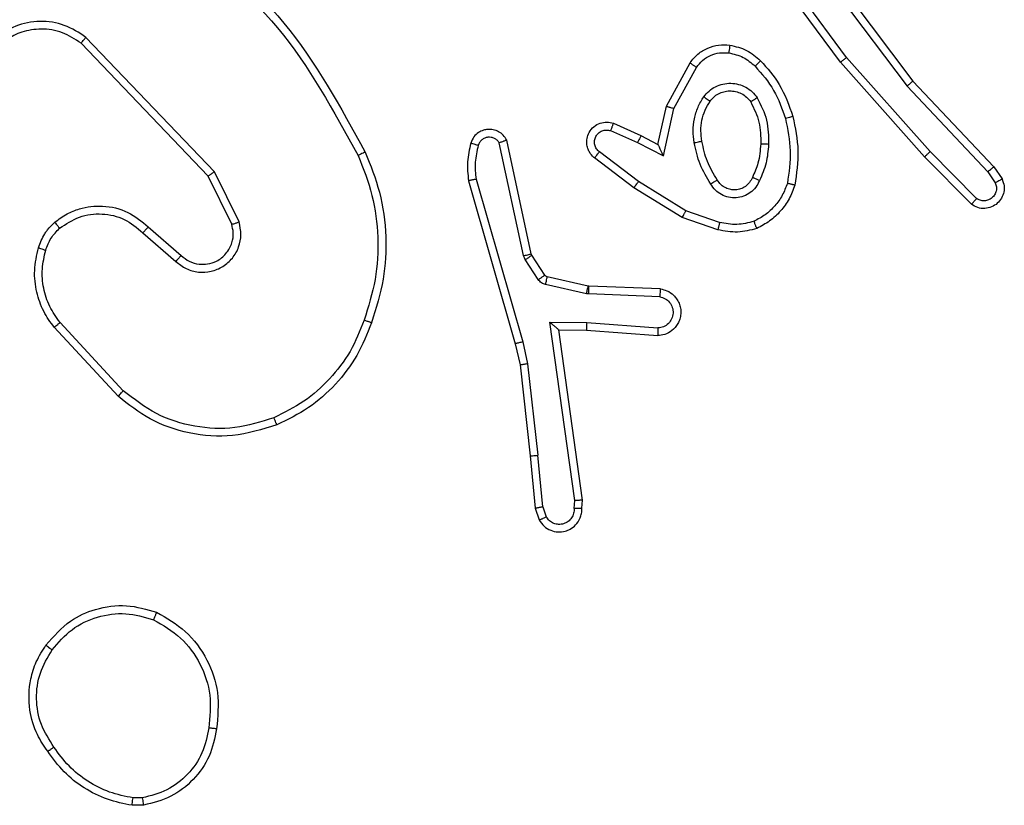
# Model space of a CAD drawing. Units: millimetres. Extents: x -4534 to 4839, y -3372 to 3112.
# Drawn here: x -479 to -454, y 1535 to 1555 of the extents above; entities that cross this region are included whole.
import ezdxf

# ---------------------------------------------------------------- set-up
doc = ezdxf.new("R2010")
doc.units = ezdxf.units.MM
doc.layers.add('Toestel 2D', color=7, linetype='Continuous', lineweight=20)

# ---------------------------------------------------------------- blocks, each defined once
blk = doc.blocks.new('wd1561')
at = {"color": 7, "linetype": 'Continuous', "lineweight": 25}
for p, q in [((-411.0689, 43.7859), (-410.8436, 43.4872)), ((-411.0307, 43.5358), (-411.2011, 43.766)), ((-411.0151, 43.5482), (-411.1834, 43.7756)), ((-411.0848, 43.7738), (-410.8588, 43.474)), ((-412.6625, 43.242), (-412.9904, 43.5847)), ((-412.6464, 43.2533), (-412.9781, 43.6)), ((-411.4798, 43.4222), (-411.4187, 43.5345)), ((-410.8137, 43.2919), (-411.0307, 43.5358)), ((-410.7989, 43.3053), (-411.0151, 43.5482)), ((-411.4605, 43.4165), (-411.4025, 43.5226)), ((-410.8436, 43.4872), (-410.6347, 43.2659)), ((-410.8588, 43.474), (-410.6502, 43.2532)), ((-411.5017, 43.3238), (-411.4798, 43.4222)), ((-411.4878, 43.2938), (-411.4605, 43.4165)), ((-411.6168, 43.3781), (-411.5455, 43.3466)), ((-411.6242, 43.3592), (-411.5542, 43.3283)), ((-411.8484, 43.0367), (-411.9112, 43.3275)), ((-411.8288, 43.0412), (-411.8921, 43.3347)), ((-411.5542, 43.3283), (-411.4878, 43.2938)), ((-411.5455, 43.3466), (-411.5017, 43.3238)), ((-411.5519, 43.2279), (-411.6529, 43.3044)), ((-410.6794, 43.184), (-410.7989, 43.3053)), ((-411.5636, 43.2119), (-411.6652, 43.2889)), ((-410.6927, 43.1691), (-410.8137, 43.2919)), ((-412.5829, 43.1235), (-412.6464, 43.2533)), ((-410.6502, 43.2532), (-410.631, 43.2243)), ((-410.6347, 43.2659), (-410.6137, 43.2345)), ((-412.6017, 43.1175), (-412.6625, 43.242)), ((-411.9907, 43.23), (-411.8701, 42.8094)), ((-411.9712, 43.234), (-411.8507, 42.814)), ((-411.4298, 43.1526), (-411.5519, 43.2279)), ((-411.4389, 43.1351), (-411.5636, 43.2119)), ((-411.3425, 43.1224), (-411.4298, 43.1526)), ((-411.3471, 43.1032), (-411.4389, 43.1351)), ((-412.817, 43.1107), (-412.7321, 43.0369)), ((-412.8311, 43.0959), (-412.7459, 43.0219)), ((-411.8441, 43.0264), (-411.8484, 43.0367)), ((-411.8105, 42.9751), (-411.8441, 43.0264)), ((-411.8273, 43.0376), (-411.8288, 43.0412)), ((-411.7937, 42.9864), (-411.8273, 43.0376)), ((-411.6815, 42.9583), (-411.7872, 42.9819)), ((-411.6859, 42.9385), (-411.7916, 42.962)), ((-411.6797, 42.9581), (-411.6815, 42.9583)), ((-411.4955, 42.9507), (-411.6797, 42.9581)), ((-411.6805, 42.9378), (-411.6859, 42.9385)), ((-411.4972, 42.9304), (-411.6805, 42.9378)), ((-412.8948, 42.6737), (-413.06, 42.8518)), ((-412.8815, 42.688), (-413.0449, 42.864)), ((-411.7809, 42.8653), (-411.6855, 42.8643)), ((-411.7162, 42.4049), (-411.7809, 42.8653)), ((-411.7578, 42.8454), (-411.6863, 42.8447)), ((-411.696, 42.4058), (-411.7578, 42.8454)), ((-411.6863, 42.8447), (-411.5023, 42.8304)), ((-411.6855, 42.8643), (-411.5017, 42.85)), ((-411.8701, 42.8094), (-411.8577, 42.7545)), ((-411.8507, 42.814), (-411.838, 42.7574)), ((-411.8577, 42.7545), (-411.8312, 42.52)), ((-411.838, 42.7574), (-411.8113, 42.5216)), ((-411.8312, 42.52), (-411.8187, 42.3847)), ((-411.799, 42.3885), (-411.8113, 42.5216)), ((-411.799, 42.3885), (-411.7899, 42.3624)), ((-411.7181, 42.3845), (-411.7162, 42.4049)), ((-411.6981, 42.3847), (-411.696, 42.4058)), ((-411.8187, 42.3847), (-411.8082, 42.3548)), ((-412.8326, 41.6374), (-412.8565, 41.6372)), ((-412.8293, 41.6184), (-412.8588, 41.6181))]:
    blk.add_line(p, q, dxfattribs=at)
for points, knots in [([(-412.7672, 43.8904), (-412.6663, 43.8069), (-412.4644, 43.6399), (-412.3386, 43.4101), (-412.2757, 43.2952)], [0, 0, 0, 0, 0.500012, 1, 1, 1, 1]), ([(-412.7547, 43.9064), (-412.6525, 43.8219), (-412.4481, 43.653), (-412.321, 43.4203), (-412.2574, 43.3039)], [0, 0, 0, 0, 0.500129, 1, 1, 1, 1]), ([(-412.9781, 43.6), (-412.996, 43.6118), (-413.0319, 43.6353), (-413.0967, 43.6444), (-413.1609, 43.6329), (-413.1961, 43.6084), (-413.2137, 43.5961)], [0, 0, 0, 0, 0.250292, 0.500118, 0.750038, 1, 1, 1, 1]), ([(-412.9904, 43.5847), (-413.006, 43.595), (-413.0372, 43.6156), (-413.092, 43.6241), (-413.1348, 43.6172), (-413.1708, 43.6031), (-413.1883, 43.59), (-413.1998, 43.5815)], [0, 0, 0, 0, 0.244206, 0.489949, 0.712977, 0.811074, 1, 1, 1, 1]), ([(-412.9904, 43.5847), (-412.9903, 43.585), (-412.9899, 43.5854), (-412.9871, 43.5889), (-412.983, 43.594), (-412.9797, 43.598), (-412.9781, 43.6)], [0, 0, 0, 0, 0.2500846, 0.499733, 0.7494291, 1, 1, 1, 1]), ([(-411.4187, 43.5345), (-411.4124, 43.5424), (-411.3998, 43.558), (-411.3738, 43.5733), (-411.3453, 43.5817), (-411.3259, 43.5805), (-411.3163, 43.5799)], [0, 0, 0, 0, 0.255722, 0.507691, 0.755804, 1, 1, 1, 1]), ([(-411.4025, 43.5226), (-411.3975, 43.5289), (-411.3874, 43.5415), (-411.3665, 43.5542), (-411.3431, 43.5613), (-411.327, 43.5604), (-411.3189, 43.5599)], [0, 0, 0, 0, 0.249979, 0.500044, 0.749782, 1, 1, 1, 1]), ([(-411.3163, 43.5799), (-411.3163, 43.5796), (-411.3164, 43.5789), (-411.317, 43.5744), (-411.3179, 43.5677), (-411.3186, 43.5625), (-411.3189, 43.5599)], [0, 0, 0, 0, 0.250525, 0.500235, 0.749879, 1, 1, 1, 1]), ([(-411.3189, 43.5599), (-411.3062, 43.557), (-411.2806, 43.5512), (-411.2608, 43.5341), (-411.2509, 43.5256)], [0, 0, 0, 0, 0.500113, 1, 1, 1, 1]), ([(-411.3163, 43.5799), (-411.3013, 43.5765), (-411.2714, 43.5698), (-411.2482, 43.5498), (-411.2367, 43.5398)], [0, 0, 0, 0, 0.5000623, 1, 1, 1, 1]), ([(-411.4187, 43.5345), (-411.4185, 43.5343), (-411.418, 43.534), (-411.4151, 43.5318), (-411.4119, 43.5294), (-411.409, 43.5273), (-411.4059, 43.525), (-411.4036, 43.5234), (-411.4025, 43.5226)], [0, 0, 0, 0, 0.2358, 0.480896, 0.607165, 0.735954, 0.866941, 1, 1, 1, 1]), ([(-411.2367, 43.5398), (-411.2369, 43.5395), (-411.2373, 43.5391), (-411.2405, 43.5358), (-411.2453, 43.5311), (-411.249, 43.5274), (-411.2509, 43.5256)], [0, 0, 0, 0, 0.250339, 0.499633, 0.749707, 1, 1, 1, 1]), ([(-411.2367, 43.5398), (-411.2194, 43.5202), (-411.1822, 43.4778), (-411.1636, 43.4245), (-411.1536, 43.3959)], [0, 0, 0, 0, 0.4629, 1, 1, 1, 1]), ([(-411.0307, 43.5358), (-411.0306, 43.5359), (-411.0302, 43.5361), (-411.0279, 43.538), (-411.025, 43.5402), (-411.0222, 43.5425), (-411.0188, 43.5452), (-411.0164, 43.5472), (-411.0151, 43.5482)], [0, 0, 0, 0, 0.198468, 0.43076, 0.560106, 0.698374, 0.844881, 1, 1, 1, 1]), ([(-411.2509, 43.5256), (-411.2335, 43.5056), (-411.1987, 43.4656), (-411.1815, 43.4155), (-411.1728, 43.3904)], [0, 0, 0, 0, 0.500006, 1, 1, 1, 1]), ([(-411.3835, 43.4468), (-411.3792, 43.4519), (-411.3705, 43.4623), (-411.3532, 43.4733), (-411.3341, 43.4803), (-411.3137, 43.4824), (-411.2935, 43.4795), (-411.2746, 43.4719), (-411.2579, 43.4601), (-411.2496, 43.4494), (-411.2455, 43.444)], [0, 0, 0, 0, 0.124975, 0.249973, 0.374927, 0.4999, 0.625035, 0.750113, 0.875011, 1, 1, 1, 1]), ([(-410.8436, 43.4872), (-410.8437, 43.487), (-410.8441, 43.4867), (-410.8463, 43.4848), (-410.8491, 43.4824), (-410.8518, 43.48), (-410.8551, 43.4771), (-410.8575, 43.4751), (-410.8588, 43.474)], [0, 0, 0, 0, 0.1981887, 0.4308265, 0.5600405, 0.6980838, 0.8449234, 1, 1, 1, 1]), ([(-411.3672, 43.4355), (-411.3641, 43.4391), (-411.358, 43.4465), (-411.3458, 43.4548), (-411.3319, 43.4603), (-411.3168, 43.4624), (-411.3012, 43.4609), (-411.2862, 43.4554), (-411.2725, 43.4464), (-411.2658, 43.4378), (-411.2624, 43.4335)], [0, 0, 0, 0, 0.115848, 0.234386, 0.355436, 0.479172, 0.60545, 0.73445, 0.865899, 1, 1, 1, 1]), ([(-411.4079, 43.3283), (-411.4093, 43.3386), (-411.412, 43.3591), (-411.4083, 43.3901), (-411.3995, 43.4201), (-411.3888, 43.4379), (-411.3835, 43.4468)], [0, 0, 0, 0, 0.249932, 0.499965, 0.750005, 1, 1, 1, 1]), ([(-411.3883, 43.332), (-411.3895, 43.341), (-411.392, 43.3589), (-411.3889, 43.386), (-411.3811, 43.4122), (-411.3718, 43.4277), (-411.3672, 43.4355)], [0, 0, 0, 0, 0.249992, 0.499972, 0.750006, 1, 1, 1, 1]), ([(-411.3835, 43.4468), (-411.3814, 43.4453), (-411.3771, 43.4423), (-411.3717, 43.4385), (-411.368, 43.4359), (-411.3675, 43.4356), (-411.3672, 43.4355)], [0, 0, 0, 0, 0.250346, 0.499831, 0.750051, 1, 1, 1, 1]), ([(-411.2455, 43.444), (-411.2477, 43.4426), (-411.2521, 43.4398), (-411.2577, 43.4364), (-411.2616, 43.434), (-411.2621, 43.4336), (-411.2624, 43.4335)], [0, 0, 0, 0, 0.249986, 0.500112, 0.749935, 1, 1, 1, 1]), ([(-411.2624, 43.4335), (-411.2538, 43.4164), (-411.2367, 43.3823), (-411.2365, 43.3441), (-411.2364, 43.325)], [0, 0, 0, 0, 0.499957, 1, 1, 1, 1]), ([(-411.2455, 43.444), (-411.236, 43.4251), (-411.2169, 43.3873), (-411.2165, 43.345), (-411.2163, 43.3238)], [0, 0, 0, 0, 0.499981, 1, 1, 1, 1]), ([(-411.4798, 43.4222), (-411.4796, 43.4221), (-411.4791, 43.422), (-411.4762, 43.4211), (-411.4725, 43.42), (-411.4691, 43.419), (-411.465, 43.4178), (-411.462, 43.4169), (-411.4605, 43.4165)], [0, 0, 0, 0, 0.207462, 0.442729, 0.571708, 0.707406, 0.850264, 1, 1, 1, 1]), ([(-411.6652, 43.2889), (-411.6658, 43.2894), (-411.6712, 43.2936), (-411.6779, 43.3016), (-411.6835, 43.314), (-411.686, 43.3259), (-411.6853, 43.3401), (-411.6797, 43.3559), (-411.6679, 43.3702), (-411.6513, 43.3793), (-411.6334, 43.3824), (-411.6222, 43.3795), (-411.6168, 43.3781)], [0, 0, 0, 0, 0.014908, 0.141183, 0.210654, 0.293764, 0.390419, 0.500615, 0.635421, 0.763719, 0.885203, 1, 1, 1, 1]), ([(-411.6168, 43.3781), (-411.6169, 43.3778), (-411.6171, 43.3773), (-411.6183, 43.3741), (-411.6198, 43.3704), (-411.6211, 43.367), (-411.6226, 43.3633), (-411.6237, 43.3606), (-411.6242, 43.3592)], [0, 0, 0, 0, 0.22774, 0.469969, 0.596729, 0.72714, 0.861649, 1, 1, 1, 1]), ([(-411.1536, 43.3959), (-411.1539, 43.3958), (-411.1545, 43.3955), (-411.1589, 43.3943), (-411.1653, 43.3925), (-411.1703, 43.3911), (-411.1728, 43.3904)], [0, 0, 0, 0, 0.250539, 0.500078, 0.749982, 1, 1, 1, 1]), ([(-411.1728, 43.3904), (-411.1671, 43.3627), (-411.1556, 43.3073), (-411.1637, 43.2512), (-411.1677, 43.2232)], [0, 0, 0, 0, 0.499993, 1, 1, 1, 1]), ([(-411.1536, 43.3959), (-411.1475, 43.3665), (-411.1353, 43.3077), (-411.144, 43.2483), (-411.1484, 43.2186)], [0, 0, 0, 0, 0.499993, 1, 1, 1, 1]), ([(-411.8921, 43.3347), (-411.8948, 43.3391), (-411.9001, 43.3478), (-411.9125, 43.357), (-411.9265, 43.3622), (-411.9402, 43.363), (-411.9532, 43.3604), (-411.9657, 43.3543), (-411.978, 43.3433), (-411.9825, 43.3326), (-411.9849, 43.3268)], [0, 0, 0, 0, 0.128741, 0.254851, 0.378122, 0.500358, 0.595245, 0.710296, 0.84521, 1, 1, 1, 1]), ([(-411.6529, 43.3044), (-411.6556, 43.3069), (-411.6611, 43.312), (-411.6654, 43.3225), (-411.666, 43.3337), (-411.6626, 43.3444), (-411.6557, 43.3534), (-411.6461, 43.3592), (-411.6351, 43.3617), (-411.6278, 43.3601), (-411.6242, 43.3592)], [0, 0, 0, 0, 0.125229, 0.250339, 0.37507, 0.50023, 0.625033, 0.750107, 0.875098, 1, 1, 1, 1]), ([(-411.9849, 43.3268), (-411.9884, 43.3108), (-411.9956, 43.2789), (-411.9923, 43.2463), (-411.9907, 43.23)], [0, 0, 0, 0, 0.4999879, 1, 1, 1, 1]), ([(-411.9657, 43.321), (-411.9683, 43.3218), (-411.9733, 43.3232), (-411.9796, 43.3252), (-411.984, 43.3265), (-411.9846, 43.3267), (-411.9849, 43.3268)], [0, 0, 0, 0, 0.250361, 0.500132, 0.750112, 1, 1, 1, 1]), ([(-411.9112, 43.3275), (-411.9128, 43.3299), (-411.9162, 43.3346), (-411.9235, 43.3396), (-411.9319, 43.3423), (-411.9406, 43.3425), (-411.9491, 43.3402), (-411.9565, 43.3356), (-411.9625, 43.3291), (-411.9647, 43.3237), (-411.9657, 43.321)], [0, 0, 0, 0, 0.125089, 0.250289, 0.375149, 0.500149, 0.624947, 0.750025, 0.874965, 1, 1, 1, 1]), ([(-411.8921, 43.3347), (-411.8924, 43.3346), (-411.8929, 43.3344), (-411.8962, 43.3331), (-411.8999, 43.3317), (-411.9033, 43.3305), (-411.9071, 43.3291), (-411.9098, 43.328), (-411.9112, 43.3275)], [0, 0, 0, 0, 0.228438, 0.470377, 0.59721, 0.727696, 0.862487, 1, 1, 1, 1]), ([(-411.5455, 43.3466), (-411.5456, 43.3463), (-411.5458, 43.3457), (-411.5477, 43.3415), (-411.5507, 43.3354), (-411.553, 43.3307), (-411.5542, 43.3283)], [0, 0, 0, 0, 0.250301, 0.499885, 0.749796, 1, 1, 1, 1]), ([(-411.4079, 43.3283), (-411.4054, 43.3288), (-411.4002, 43.3297), (-411.3937, 43.3309), (-411.3892, 43.3318), (-411.3886, 43.3319), (-411.3883, 43.332)], [0, 0, 0, 0, 0.250595, 0.499777, 0.750315, 1, 1, 1, 1]), ([(-411.3656, 43.2213), (-411.3756, 43.238), (-411.3957, 43.2713), (-411.4039, 43.3093), (-411.4079, 43.3283)], [0, 0, 0, 0, 0.499988, 1, 1, 1, 1]), ([(-411.3487, 43.2321), (-411.3581, 43.2477), (-411.3769, 43.2787), (-411.3845, 43.3142), (-411.3883, 43.332)], [0, 0, 0, 0, 0.499972, 1, 1, 1, 1]), ([(-412.2574, 43.3039), (-412.2577, 43.3038), (-412.2583, 43.3035), (-412.2624, 43.3015), (-412.2685, 43.2986), (-412.2733, 43.2963), (-412.2757, 43.2952)], [0, 0, 0, 0, 0.249964, 0.49987, 0.750036, 1, 1, 1, 1]), ([(-412.2574, 43.3039), (-412.2437, 43.2698), (-412.2154, 43.1997), (-412.2011, 43.0878), (-412.2065, 42.973), (-412.2292, 42.9009), (-412.241, 42.8636)], [0, 0, 0, 0, 0.243402, 0.500002, 0.742021, 1, 1, 1, 1]), ([(-411.9657, 43.321), (-411.969, 43.3066), (-411.9754, 43.2779), (-411.9726, 43.2486), (-411.9712, 43.234)], [0, 0, 0, 0, 0.499997, 1, 1, 1, 1]), ([(-411.6652, 43.2889), (-411.6652, 43.289), (-411.665, 43.2891), (-411.6641, 43.2902), (-411.6629, 43.2918), (-411.6607, 43.2945), (-411.6573, 43.2988), (-411.6543, 43.3026), (-411.6529, 43.3044)], [0, 0, 0, 0, 0.139731, 0.274982, 0.406364, 0.533787, 0.774758, 1, 1, 1, 1]), ([(-411.5017, 43.3238), (-411.5017, 43.3236), (-411.5015, 43.3233), (-411.5004, 43.3209), (-411.4988, 43.3173), (-411.4963, 43.312), (-411.4927, 43.304), (-411.4896, 43.2976), (-411.4878, 43.2938)], [0, 0, 0, 0, 0.101601, 0.214437, 0.344705, 0.496015, 0.698264, 1, 1, 1, 1]), ([(-411.2364, 43.325), (-411.2378, 43.3082), (-411.2404, 43.2782), (-411.2526, 43.2507), (-411.258, 43.2386)], [0, 0, 0, 0, 0.558789, 1, 1, 1, 1]), ([(-411.2163, 43.3238), (-411.2176, 43.3076), (-411.2203, 43.2751), (-411.2331, 43.2452), (-411.2396, 43.2302)], [0, 0, 0, 0, 0.499974, 1, 1, 1, 1]), ([(-411.2163, 43.3238), (-411.2181, 43.3239), (-411.2215, 43.3241), (-411.2261, 43.3243), (-411.2298, 43.3245), (-411.2333, 43.3247), (-411.2359, 43.3249), (-411.2362, 43.325), (-411.2364, 43.325)], [0, 0, 0, 0, 0.168763, 0.32566, 0.469565, 0.600384, 0.825075, 1, 1, 1, 1]), ([(-410.8137, 43.2919), (-410.8135, 43.292), (-410.8131, 43.2923), (-410.8106, 43.2945), (-410.8078, 43.297), (-410.8052, 43.2994), (-410.8022, 43.3022), (-410.8, 43.3043), (-410.7989, 43.3053)], [0, 0, 0, 0, 0.21777, 0.456381, 0.583699, 0.717094, 0.855844, 1, 1, 1, 1]), ([(-412.2757, 43.2952), (-412.2622, 43.2613), (-412.2352, 43.1935), (-412.222, 43.0843), (-412.2271, 42.9744), (-412.249, 42.9047), (-412.26, 42.8699)], [0, 0, 0, 0, 0.249939, 0.499998, 0.750058, 1, 1, 1, 1]), ([(-412.6625, 43.242), (-412.6623, 43.2421), (-412.6619, 43.2424), (-412.6596, 43.244), (-412.6567, 43.246), (-412.6538, 43.2481), (-412.6503, 43.2506), (-412.6477, 43.2524), (-412.6464, 43.2533)], [0, 0, 0, 0, 0.194223, 0.425331, 0.554514, 0.693741, 0.841858, 1, 1, 1, 1]), ([(-410.6347, 43.2659), (-410.6349, 43.2658), (-410.6351, 43.2654), (-410.6374, 43.2635), (-410.6402, 43.2612), (-410.6431, 43.2589), (-410.6465, 43.2561), (-410.6489, 43.2542), (-410.6502, 43.2532)], [0, 0, 0, 0, 0.198148, 0.43108, 0.55986, 0.697778, 0.844322, 1, 1, 1, 1]), ([(-411.9712, 43.234), (-411.9728, 43.2337), (-411.9758, 43.233), (-411.9799, 43.2321), (-411.9835, 43.2313), (-411.9871, 43.2306), (-411.99, 43.23), (-411.9905, 43.23), (-411.9907, 43.23)], [0, 0, 0, 0, 0.152408, 0.296949, 0.433814, 0.562294, 0.796698, 1, 1, 1, 1]), ([(-411.5636, 43.2119), (-411.5633, 43.2122), (-411.5629, 43.2126), (-411.5603, 43.2162), (-411.5564, 43.2216), (-411.5534, 43.2258), (-411.5519, 43.2279)], [0, 0, 0, 0, 0.249737, 0.500189, 0.7501, 1, 1, 1, 1]), ([(-411.3487, 43.2321), (-411.3487, 43.2321), (-411.3489, 43.2319), (-411.3504, 43.2308), (-411.353, 43.2292), (-411.3562, 43.2272), (-411.3605, 43.2245), (-411.3639, 43.2224), (-411.3656, 43.2213)], [0, 0, 0, 0, 0.124443, 0.332633, 0.46848, 0.624195, 0.801749, 1, 1, 1, 1]), ([(-411.2396, 43.2302), (-411.2425, 43.2244), (-411.2484, 43.2126), (-411.2629, 43.1988), (-411.2803, 43.1893), (-411.2997, 43.1853), (-411.3195, 43.1866), (-411.3382, 43.1934), (-411.3544, 43.205), (-411.3619, 43.2159), (-411.3656, 43.2213)], [0, 0, 0, 0, 0.124983, 0.249932, 0.374905, 0.500001, 0.624946, 0.749812, 0.874915, 1, 1, 1, 1]), ([(-411.258, 43.2386), (-411.2602, 43.234), (-411.2645, 43.225), (-411.2754, 43.215), (-411.288, 43.2085), (-411.3012, 43.2058), (-411.3144, 43.2066), (-411.3273, 43.2109), (-411.3399, 43.2192), (-411.3457, 43.2277), (-411.3487, 43.2321)], [0, 0, 0, 0, 0.133345, 0.261566, 0.384652, 0.5026, 0.612106, 0.730063, 0.859388, 1, 1, 1, 1]), ([(-411.2396, 43.2302), (-411.2415, 43.2311), (-411.2451, 43.2327), (-411.2498, 43.2348), (-411.2533, 43.2363), (-411.256, 43.2376), (-411.2577, 43.2384), (-411.2579, 43.2386), (-411.258, 43.2386)], [0, 0, 0, 0, 0.198614, 0.375537, 0.532178, 0.667583, 0.87516, 1, 1, 1, 1]), ([(-410.6137, 43.2345), (-410.6116, 43.2287), (-410.6075, 43.2178), (-410.6085, 43.2004), (-410.6143, 43.1846), (-410.6253, 43.171), (-410.6403, 43.1615), (-410.658, 43.1575), (-410.6767, 43.1594), (-410.6874, 43.1658), (-410.6927, 43.1691)], [0, 0, 0, 0, 0.13074, 0.245063, 0.36411, 0.485878, 0.610318, 0.737433, 0.867321, 1, 1, 1, 1]), ([(-410.6137, 43.2345), (-410.6138, 43.2344), (-410.614, 43.2343), (-410.6151, 43.2335), (-410.6169, 43.2324), (-410.6199, 43.2306), (-410.6246, 43.2279), (-410.6289, 43.2255), (-410.631, 43.2243)], [0, 0, 0, 0, 0.138158, 0.272502, 0.403332, 0.529607, 0.771996, 1, 1, 1, 1]), ([(-411.1677, 43.2232), (-411.1717, 43.2127), (-411.1796, 43.1917), (-411.1996, 43.1644), (-411.2241, 43.141), (-411.2439, 43.1305), (-411.2538, 43.1252)], [0, 0, 0, 0, 0.249876, 0.500022, 0.750016, 1, 1, 1, 1]), ([(-411.1484, 43.2186), (-411.1528, 43.2065), (-411.1617, 43.1825), (-411.1844, 43.1512), (-411.2125, 43.1247), (-411.2352, 43.1128), (-411.2465, 43.1069)], [0, 0, 0, 0, 0.250002, 0.49995, 0.749999, 1, 1, 1, 1]), ([(-411.1484, 43.2186), (-411.1487, 43.2186), (-411.1492, 43.2187), (-411.1524, 43.2194), (-411.1561, 43.2203), (-411.1596, 43.2212), (-411.1635, 43.2222), (-411.1663, 43.2229), (-411.1677, 43.2232)], [0, 0, 0, 0, 0.221611, 0.461885, 0.58888, 0.721303, 0.858405, 1, 1, 1, 1]), ([(-410.631, 43.2243), (-410.6298, 43.2209), (-410.6275, 43.2142), (-410.6283, 43.2033), (-410.6324, 43.1934), (-410.6395, 43.1852), (-410.6488, 43.1797), (-410.6593, 43.1776), (-410.6701, 43.1787), (-410.6763, 43.1822), (-410.6794, 43.184)], [0, 0, 0, 0, 0.125178, 0.250256, 0.375067, 0.500137, 0.625147, 0.750085, 0.87503, 1, 1, 1, 1]), ([(-410.6927, 43.1691), (-410.6925, 43.1692), (-410.6921, 43.1696), (-410.6898, 43.1721), (-410.6872, 43.175), (-410.6849, 43.1777), (-410.6822, 43.1807), (-410.6804, 43.1829), (-410.6794, 43.184)], [0, 0, 0, 0, 0.226693, 0.468184, 0.594803, 0.725859, 0.860881, 1, 1, 1, 1]), ([(-413.0586, 43.1228), (-413.0483, 43.1305), (-413.0286, 43.1451), (-412.9869, 43.1616), (-412.9326, 43.168), (-412.8679, 43.1531), (-412.8338, 43.1246), (-412.817, 43.1107)], [0, 0, 0, 0, 0.145332, 0.276025, 0.502104, 0.756331, 1, 1, 1, 1]), ([(-411.4389, 43.1351), (-411.4388, 43.1354), (-411.4384, 43.1359), (-411.4363, 43.1399), (-411.4334, 43.1457), (-411.431, 43.1503), (-411.4298, 43.1526)], [0, 0, 0, 0, 0.249858, 0.499615, 0.749402, 1, 1, 1, 1]), ([(-413.1005, 43.057), (-413.0958, 43.0694), (-413.0906, 43.0833), (-413.081, 43.0979), (-413.0733, 43.1085), (-413.065, 43.1166), (-413.0586, 43.1228)], [0, 0, 0, 0, 0.499544, 0.560104, 0.663809, 1, 1, 1, 1]), ([(-413.0586, 43.1228), (-413.0584, 43.1226), (-413.0581, 43.122), (-413.0552, 43.1184), (-413.051, 43.1133), (-413.0476, 43.1094), (-413.0459, 43.1074)], [0, 0, 0, 0, 0.25036, 0.500229, 0.750115, 1, 1, 1, 1]), ([(-413.0459, 43.1074), (-413.0294, 43.1183), (-412.9963, 43.1402), (-412.9361, 43.1475), (-412.8769, 43.1341), (-412.8464, 43.1086), (-412.8311, 43.0959)], [0, 0, 0, 0, 0.24997, 0.499848, 0.749598, 1, 1, 1, 1]), ([(-412.7459, 43.0219), (-412.7373, 43.015), (-412.7201, 43.0014), (-412.6876, 42.9926), (-412.6545, 42.9946), (-412.6237, 43.0073), (-412.5986, 43.0293), (-412.5824, 43.0583), (-412.5758, 43.0912), (-412.5806, 43.1127), (-412.5829, 43.1235)], [0, 0, 0, 0, 0.1251109, 0.2501869, 0.3748859, 0.5000251, 0.6248516, 0.7499841, 0.8749798, 1, 1, 1, 1]), ([(-412.6017, 43.1175), (-412.6014, 43.1175), (-412.6008, 43.1177), (-412.5965, 43.119), (-412.5903, 43.121), (-412.5854, 43.1226), (-412.5829, 43.1235)], [0, 0, 0, 0, 0.249736, 0.500131, 0.749545, 1, 1, 1, 1]), ([(-411.2538, 43.1252), (-411.2685, 43.1214), (-411.2979, 43.1139), (-411.3277, 43.1196), (-411.3425, 43.1224)], [0, 0, 0, 0, 0.500055, 1, 1, 1, 1]), ([(-411.2465, 43.1069), (-411.2466, 43.107), (-411.2468, 43.1074), (-411.2479, 43.11), (-411.2492, 43.1133), (-411.2505, 43.1166), (-411.2521, 43.1207), (-411.2532, 43.1237), (-411.2538, 43.1252)], [0, 0, 0, 0, 0.192186, 0.422746, 0.552522, 0.692099, 0.841304, 1, 1, 1, 1]), ([(-413.0817, 43.0509), (-413.0777, 43.0616), (-413.0698, 43.0829), (-413.0539, 43.0992), (-413.0459, 43.1074)], [0, 0, 0, 0, 0.500031, 1, 1, 1, 1]), ([(-412.817, 43.1107), (-412.8172, 43.1105), (-412.8175, 43.1102), (-412.8197, 43.1079), (-412.8223, 43.1051), (-412.8249, 43.1024), (-412.8279, 43.0993), (-412.83, 43.097), (-412.8311, 43.0959)], [0, 0, 0, 0, 0.205785, 0.440543, 0.569431, 0.705588, 0.848979, 1, 1, 1, 1]), ([(-412.7321, 43.0369), (-412.7254, 43.0315), (-412.7119, 43.0204), (-412.6876, 43.0138), (-412.6633, 43.0142), (-412.6384, 43.0222), (-412.6189, 43.0375), (-412.6069, 43.055), (-412.5994, 43.0731), (-412.5962, 43.0946), (-412.6, 43.1104), (-412.6017, 43.1175)], [0, 0, 0, 0, 0.122011, 0.248429, 0.350741, 0.467168, 0.616972, 0.696787, 0.769078, 0.89595, 1, 1, 1, 1]), ([(-411.3425, 43.1224), (-411.3429, 43.121), (-411.3436, 43.1182), (-411.3445, 43.1142), (-411.3453, 43.1108), (-411.3461, 43.1072), (-411.3469, 43.1039), (-411.3471, 43.1034), (-411.3471, 43.1032)], [0, 0, 0, 0, 0.141103, 0.277643, 0.409507, 0.53657, 0.776695, 1, 1, 1, 1]), ([(-411.2465, 43.1069), (-411.263, 43.1025), (-411.2962, 43.0938), (-411.3301, 43.1), (-411.3471, 43.1032)], [0, 0, 0, 0, 0.495142, 1, 1, 1, 1]), ([(-413.06, 42.8518), (-413.0697, 42.8652), (-413.0896, 42.8929), (-413.1069, 42.9432), (-413.1134, 42.9998), (-413.1049, 43.0376), (-413.1005, 43.057)], [0, 0, 0, 0, 0.226446, 0.468609, 0.726461, 1, 1, 1, 1]), ([(-413.1005, 43.057), (-413.1002, 43.0569), (-413.0997, 43.0566), (-413.0954, 43.0551), (-413.0891, 43.0532), (-413.0842, 43.0517), (-413.0817, 43.0509)], [0, 0, 0, 0, 0.250711, 0.500017, 0.749824, 1, 1, 1, 1]), ([(-413.0449, 42.864), (-413.0545, 42.8775), (-413.0737, 42.9046), (-413.0887, 42.9525), (-413.093, 43.0025), (-413.0855, 43.0348), (-413.0817, 43.0509)], [0, 0, 0, 0, 0.250055, 0.49999, 0.749961, 1, 1, 1, 1]), ([(-412.7321, 43.0369), (-412.7322, 43.0368), (-412.7324, 43.0366), (-412.7339, 43.0349), (-412.7362, 43.0324), (-412.7389, 43.0296), (-412.7422, 43.026), (-412.7446, 43.0233), (-412.7459, 43.0219)], [0, 0, 0, 0, 0.156783, 0.375015, 0.50759, 0.656059, 0.820208, 1, 1, 1, 1]), ([(-411.8484, 43.0367), (-411.8459, 43.0372), (-411.8407, 43.0383), (-411.8342, 43.0398), (-411.8297, 43.0409), (-411.8291, 43.0411), (-411.8288, 43.0412)], [0, 0, 0, 0, 0.250177, 0.499652, 0.749909, 1, 1, 1, 1]), ([(-411.8441, 43.0264), (-411.8417, 43.028), (-411.8367, 43.0312), (-411.8311, 43.0349), (-411.8279, 43.0372), (-411.8275, 43.0375), (-411.8273, 43.0376)], [0, 0, 0, 0, 0.279803, 0.559272, 0.779565, 1, 1, 1, 1]), ([(-411.8105, 42.9751), (-411.808, 42.9767), (-411.8031, 42.9799), (-411.7975, 42.9837), (-411.7943, 42.9859), (-411.7939, 42.9862), (-411.7937, 42.9864)], [0, 0, 0, 0, 0.279933, 0.559056, 0.779468, 1, 1, 1, 1]), ([(-411.7916, 42.962), (-411.7935, 42.9626), (-411.7973, 42.9636), (-411.8024, 42.9666), (-411.807, 42.9703), (-411.8093, 42.9735), (-411.8105, 42.9751)], [0, 0, 0, 0, 0.24935, 0.499686, 0.750303, 1, 1, 1, 1]), ([(-411.7872, 42.9819), (-411.7885, 42.9823), (-411.7911, 42.9832), (-411.7928, 42.9853), (-411.7937, 42.9864)], [0, 0, 0, 0, 0.4843093, 1, 1, 1, 1]), ([(-411.7916, 42.962), (-411.791, 42.9649), (-411.7897, 42.9707), (-411.7882, 42.9773), (-411.7874, 42.9812), (-411.7873, 42.9816), (-411.7872, 42.9819)], [0, 0, 0, 0, 0.2797308, 0.5589528, 0.7795152, 1, 1, 1, 1]), ([(-411.6859, 42.9385), (-411.6853, 42.9414), (-411.684, 42.9472), (-411.6825, 42.9537), (-411.6817, 42.9576), (-411.6816, 42.9581), (-411.6815, 42.9583)], [0, 0, 0, 0, 0.279723, 0.558971, 0.779547, 1, 1, 1, 1]), ([(-411.6805, 42.9378), (-411.6804, 42.9407), (-411.6801, 42.9467), (-411.6799, 42.9534), (-411.6797, 42.9573), (-411.6797, 42.9578), (-411.6797, 42.9581)], [0, 0, 0, 0, 0.2796949, 0.5589247, 0.7795193, 1, 1, 1, 1]), ([(-411.4955, 42.9507), (-411.4897, 42.9495), (-411.4771, 42.9468), (-411.4629, 42.9368), (-411.4529, 42.9252), (-411.4468, 42.9139), (-411.443, 42.9007), (-411.4423, 42.8867), (-411.4448, 42.8732), (-411.4515, 42.8577), (-411.4643, 42.8428), (-411.4831, 42.8323), (-411.4962, 42.831), (-411.5023, 42.8304)], [0, 0, 0, 0, 0.096911, 0.213423, 0.279263, 0.349941, 0.425582, 0.504863, 0.580447, 0.652202, 0.783415, 0.899373, 1, 1, 1, 1]), ([(-411.4955, 42.9507), (-411.4955, 42.9506), (-411.4955, 42.9505), (-411.4956, 42.9491), (-411.4958, 42.9471), (-411.4961, 42.9437), (-411.4965, 42.9381), (-411.497, 42.9329), (-411.4972, 42.9304)], [0, 0, 0, 0, 0.132633, 0.262644, 0.390828, 0.516795, 0.762041, 1, 1, 1, 1]), ([(-411.4972, 42.9304), (-411.4924, 42.9292), (-411.4827, 42.9266), (-411.4711, 42.9165), (-411.4638, 42.9032), (-411.4618, 42.8881), (-411.4655, 42.8733), (-411.4742, 42.8609), (-411.4868, 42.8522), (-411.4968, 42.8507), (-411.5017, 42.85)], [0, 0, 0, 0, 0.124984, 0.250043, 0.374956, 0.499989, 0.624937, 0.749976, 0.874979, 1, 1, 1, 1]), ([(-412.26, 42.8699), (-412.2709, 42.8425), (-412.2928, 42.7876), (-412.3472, 42.7171), (-412.4133, 42.6574), (-412.4664, 42.6314), (-412.4929, 42.6184)], [0, 0, 0, 0, 0.24993, 0.49999, 0.75009, 1, 1, 1, 1]), ([(-412.241, 42.8636), (-412.2412, 42.8637), (-412.2416, 42.8637), (-412.2447, 42.8647), (-412.2482, 42.8659), (-412.2517, 42.867), (-412.2556, 42.8684), (-412.2585, 42.8694), (-412.26, 42.8699)], [0, 0, 0, 0, 0.209331, 0.445647, 0.573894, 0.709279, 0.851311, 1, 1, 1, 1]), ([(-413.06, 42.8518), (-413.0598, 42.852), (-413.0593, 42.8523), (-413.0558, 42.8551), (-413.0509, 42.8591), (-413.0469, 42.8624), (-413.0449, 42.864)], [0, 0, 0, 0, 0.250222, 0.500234, 0.749671, 1, 1, 1, 1]), ([(-412.241, 42.8636), (-412.2523, 42.8349), (-412.2751, 42.7773), (-412.3319, 42.7031), (-412.4015, 42.6409), (-412.4572, 42.6138), (-412.485, 42.6003)], [0, 0, 0, 0, 0.250016, 0.500007, 0.750002, 1, 1, 1, 1]), ([(-411.7809, 42.8653), (-411.7779, 42.8626), (-411.7729, 42.8582), (-411.7667, 42.8529), (-411.7627, 42.8495), (-411.76, 42.8472), (-411.7582, 42.8457), (-411.7579, 42.8455), (-411.7578, 42.8454)], [0, 0, 0, 0, 0.3006709, 0.5032484, 0.6512735, 0.781188, 0.8956506, 1, 1, 1, 1]), ([(-411.6855, 42.8643), (-411.6856, 42.8617), (-411.6859, 42.8566), (-411.6863, 42.8501), (-411.6864, 42.8456), (-411.6864, 42.845), (-411.6863, 42.8447)], [0, 0, 0, 0, 0.250493, 0.499904, 0.750026, 1, 1, 1, 1]), ([(-411.5017, 42.85), (-411.5018, 42.8475), (-411.5019, 42.8426), (-411.5021, 42.836), (-411.5022, 42.8323), (-411.5023, 42.8306), (-411.5023, 42.8304), (-411.5023, 42.8304)], [0, 0, 0, 0, 0.238318, 0.483922, 0.737584, 0.868027, 1, 1, 1, 1]), ([(-411.8507, 42.814), (-411.8525, 42.8135), (-411.8559, 42.8127), (-411.8604, 42.8116), (-411.864, 42.8108), (-411.8672, 42.81), (-411.8696, 42.8094), (-411.8699, 42.8094), (-411.8701, 42.8094)], [0, 0, 0, 0, 0.173802, 0.333939, 0.480107, 0.612018, 0.833911, 1, 1, 1, 1]), ([(-411.838, 42.7574), (-411.8396, 42.7572), (-411.8427, 42.7566), (-411.847, 42.756), (-411.8506, 42.7554), (-411.8542, 42.7549), (-411.8571, 42.7545), (-411.8575, 42.7545), (-411.8577, 42.7545)], [0, 0, 0, 0, 0.155505, 0.302364, 0.440284, 0.569146, 0.801585, 1, 1, 1, 1]), ([(-412.8948, 42.6737), (-412.8946, 42.674), (-412.8941, 42.6744), (-412.8911, 42.6777), (-412.8868, 42.6824), (-412.8833, 42.6861), (-412.8815, 42.688)], [0, 0, 0, 0, 0.249787, 0.499921, 0.749885, 1, 1, 1, 1]), ([(-412.485, 42.6003), (-412.5228, 42.5885), (-412.5965, 42.5655), (-412.7105, 42.5745), (-412.8133, 42.6093), (-412.8681, 42.6526), (-412.8948, 42.6737)], [0, 0, 0, 0, 0.268426, 0.524574, 0.768444, 1, 1, 1, 1]), ([(-412.4929, 42.6184), (-412.5261, 42.6079), (-412.5926, 42.5869), (-412.6981, 42.5922), (-412.799, 42.6237), (-412.854, 42.6665), (-412.8815, 42.688)], [0, 0, 0, 0, 0.249968, 0.499973, 0.749852, 1, 1, 1, 1]), ([(-412.485, 42.6003), (-412.4852, 42.6006), (-412.4855, 42.6011), (-412.4874, 42.6052), (-412.4899, 42.6112), (-412.4919, 42.616), (-412.4929, 42.6184)], [0, 0, 0, 0, 0.249785, 0.499868, 0.749472, 1, 1, 1, 1]), ([(-411.8312, 42.52), (-411.8309, 42.52), (-411.8302, 42.5199), (-411.8257, 42.5202), (-411.8191, 42.5208), (-411.8139, 42.5213), (-411.8113, 42.5216)], [0, 0, 0, 0, 0.2504921, 0.5002255, 0.7496338, 1, 1, 1, 1]), ([(-411.799, 42.3885), (-411.8006, 42.3881), (-411.8037, 42.3875), (-411.808, 42.3865), (-411.8115, 42.3858), (-411.8151, 42.3851), (-411.818, 42.3846), (-411.8185, 42.3847), (-411.8187, 42.3847)], [0, 0, 0, 0, 0.156121, 0.303194, 0.441684, 0.570919, 0.802379, 1, 1, 1, 1]), ([(-411.696, 42.4058), (-411.6962, 42.4058), (-411.6967, 42.4056), (-411.6997, 42.4054), (-411.7034, 42.4052), (-411.7071, 42.4051), (-411.7114, 42.405), (-411.7146, 42.4049), (-411.7162, 42.4049)], [0, 0, 0, 0, 0.198082, 0.430782, 0.559787, 0.697885, 0.844563, 1, 1, 1, 1]), ([(-411.8082, 42.3548), (-411.8043, 42.349), (-411.7967, 42.3375), (-411.779, 42.3269), (-411.7599, 42.3226), (-411.7424, 42.3245), (-411.7268, 42.3308), (-411.7125, 42.3417), (-411.7029, 42.3565), (-411.6983, 42.3717), (-411.6981, 42.3802), (-411.6981, 42.3847)], [0, 0, 0, 0, 0.131652, 0.258788, 0.381552, 0.499905, 0.587811, 0.700348, 0.837514, 0.915665, 1, 1, 1, 1]), ([(-411.8082, 42.3548), (-411.8079, 42.3548), (-411.8074, 42.3549), (-411.8043, 42.3562), (-411.8008, 42.3576), (-411.7976, 42.359), (-411.7939, 42.3606), (-411.7912, 42.3618), (-411.7899, 42.3624)], [0, 0, 0, 0, 0.223284, 0.463284, 0.59054, 0.722518, 0.859197, 1, 1, 1, 1]), ([(-411.7181, 42.3845), (-411.7182, 42.3802), (-411.7184, 42.3715), (-411.7241, 42.3595), (-411.7332, 42.35), (-411.745, 42.3441), (-411.758, 42.3424), (-411.7709, 42.345), (-411.7823, 42.3518), (-411.7874, 42.3589), (-411.7899, 42.3624)], [0, 0, 0, 0, 0.125013, 0.250047, 0.375079, 0.499989, 0.625058, 0.749844, 0.874863, 1, 1, 1, 1]), ([(-411.6981, 42.3847), (-411.6981, 42.3847), (-411.6983, 42.3846), (-411.6997, 42.3845), (-411.7017, 42.3845), (-411.7051, 42.3845), (-411.7106, 42.3845), (-411.7157, 42.3845), (-411.7181, 42.3845)], [0, 0, 0, 0, 0.133343, 0.264864, 0.393819, 0.520134, 0.764428, 1, 1, 1, 1]), ([(-413.0811, 42.0316), (-413.0613, 42.0541), (-413.0258, 42.0947), (-412.9512, 42.1278), (-412.873, 42.1389), (-412.8213, 42.1237), (-412.7956, 42.1162)], [0, 0, 0, 0, 0.2776598, 0.4999558, 0.7509429, 1, 1, 1, 1]), ([(-413.0652, 42.0193), (-413.0492, 42.038), (-413.017, 42.0754), (-412.9491, 42.1072), (-412.8748, 42.1175), (-412.8274, 42.104), (-412.8037, 42.0972)], [0, 0, 0, 0, 0.2502316, 0.5001246, 0.7500473, 1, 1, 1, 1]), ([(-412.7956, 42.1162), (-412.7957, 42.116), (-412.7959, 42.1155), (-412.7972, 42.1124), (-412.7988, 42.1087), (-412.8003, 42.1053), (-412.8019, 42.1014), (-412.8031, 42.0986), (-412.8037, 42.0972)], [0, 0, 0, 0, 0.216945, 0.455339, 0.583153, 0.716403, 0.855481, 1, 1, 1, 1]), ([(-412.7956, 42.1162), (-412.7696, 42.1013), (-412.7165, 42.0709), (-412.6625, 41.9962), (-412.632, 41.9078), (-412.6378, 41.8469), (-412.6408, 41.8156)], [0, 0, 0, 0, 0.2453708, 0.5000426, 0.7427327, 1, 1, 1, 1]), ([(-412.8037, 42.0972), (-412.7793, 42.0829), (-412.7303, 42.0543), (-412.6798, 41.9844), (-412.6524, 41.9026), (-412.658, 41.8462), (-412.6608, 41.8179)], [0, 0, 0, 0, 0.249966, 0.499929, 0.74975, 1, 1, 1, 1]), ([(-413.0766, 41.7575), (-413.0862, 41.7715), (-413.1081, 41.8037), (-413.1269, 41.8681), (-413.1251, 41.9335), (-413.1074, 41.9904), (-413.0901, 42.0175), (-413.0811, 42.0316)], [0, 0, 0, 0, 0.1728858, 0.3970611, 0.6722509, 0.8297072, 1, 1, 1, 1]), ([(-413.0811, 42.0316), (-413.0809, 42.0313), (-413.0805, 42.0308), (-413.0769, 42.0279), (-413.0716, 42.0239), (-413.0674, 42.0208), (-413.0652, 42.0193)], [0, 0, 0, 0, 0.249603, 0.50028, 0.749855, 1, 1, 1, 1]), ([(-413.0606, 41.7683), (-413.0728, 41.7873), (-413.0973, 41.8253), (-413.1086, 41.893), (-413.1, 41.9611), (-413.0768, 41.9999), (-413.0652, 42.0193)], [0, 0, 0, 0, 0.249939, 0.499922, 0.749779, 1, 1, 1, 1]), ([(-412.6608, 41.8179), (-412.6653, 41.7959), (-412.6742, 41.7519), (-412.7134, 41.696), (-412.7672, 41.6539), (-412.8108, 41.6429), (-412.8326, 41.6374)], [0, 0, 0, 0, 0.249968, 0.499953, 0.749767, 1, 1, 1, 1]), ([(-412.6408, 41.8156), (-412.6456, 41.7915), (-412.6554, 41.7433), (-412.6985, 41.6826), (-412.7573, 41.6364), (-412.8051, 41.6244), (-412.8293, 41.6184)], [0, 0, 0, 0, 0.249985, 0.499994, 0.746621, 1, 1, 1, 1]), ([(-412.6408, 41.8156), (-412.641, 41.8156), (-412.6415, 41.8155), (-412.6449, 41.8158), (-412.6487, 41.8163), (-412.6523, 41.8167), (-412.6564, 41.8173), (-412.6594, 41.8177), (-412.6608, 41.8179)], [0, 0, 0, 0, 0.219043, 0.458454, 0.585644, 0.719142, 0.857269, 1, 1, 1, 1]), ([(-413.0766, 41.7575), (-413.0764, 41.7576), (-413.0759, 41.7578), (-413.0733, 41.7595), (-413.0703, 41.7616), (-413.0674, 41.7635), (-413.0642, 41.7658), (-413.0618, 41.7675), (-413.0606, 41.7683)], [0, 0, 0, 0, 0.217612, 0.45644, 0.584093, 0.717684, 0.856171, 1, 1, 1, 1]), ([(-412.8588, 41.6181), (-412.8804, 41.6224), (-412.9238, 41.6309), (-412.9836, 41.6613), (-413.0369, 41.7028), (-413.0633, 41.7392), (-413.0766, 41.7575)], [0, 0, 0, 0, 0.246994, 0.49597, 0.746966, 1, 1, 1, 1]), ([(-412.8565, 41.6372), (-412.877, 41.6414), (-412.918, 41.6496), (-412.974, 41.6788), (-413.0238, 41.7176), (-413.0483, 41.7514), (-413.0606, 41.7683)], [0, 0, 0, 0, 0.24996, 0.499999, 0.750028, 1, 1, 1, 1]), ([(-412.8588, 41.6181), (-412.8588, 41.6185), (-412.8587, 41.6193), (-412.8582, 41.6243), (-412.8574, 41.6306), (-412.8568, 41.635), (-412.8565, 41.6372)], [0, 0, 0, 0, 0.279179, 0.559031, 0.779233, 1, 1, 1, 1]), ([(-412.8326, 41.6374), (-412.8322, 41.6349), (-412.8314, 41.6299), (-412.8304, 41.6236), (-412.8296, 41.6192), (-412.8294, 41.6187), (-412.8293, 41.6184)], [0, 0, 0, 0, 0.2501795, 0.5001002, 0.7494826, 1, 1, 1, 1])]:
    blk.add_open_spline(points, degree=3, knots=knots, dxfattribs=at)
blk = doc.blocks.new('VPL-06-WD1561')
at = {"layer": 'Toestel 2D', "color": 0, "xscale": 10, "yscale": 10, "zscale": 10}
blk.add_blockref('wd1561', (3652.094, 1118.979, 0.139), dxfattribs=at)
blk = doc.blocks.new('VPL-18-RC1561')
blk.add_blockref('VPL-06-WD1561', (0, 0))

msp = doc.modelspace()

# ---------------------------------------------------------------- block references
msp.add_blockref('VPL-18-RC1561', (0, 0))

doc.saveas('drawing.dxf')
